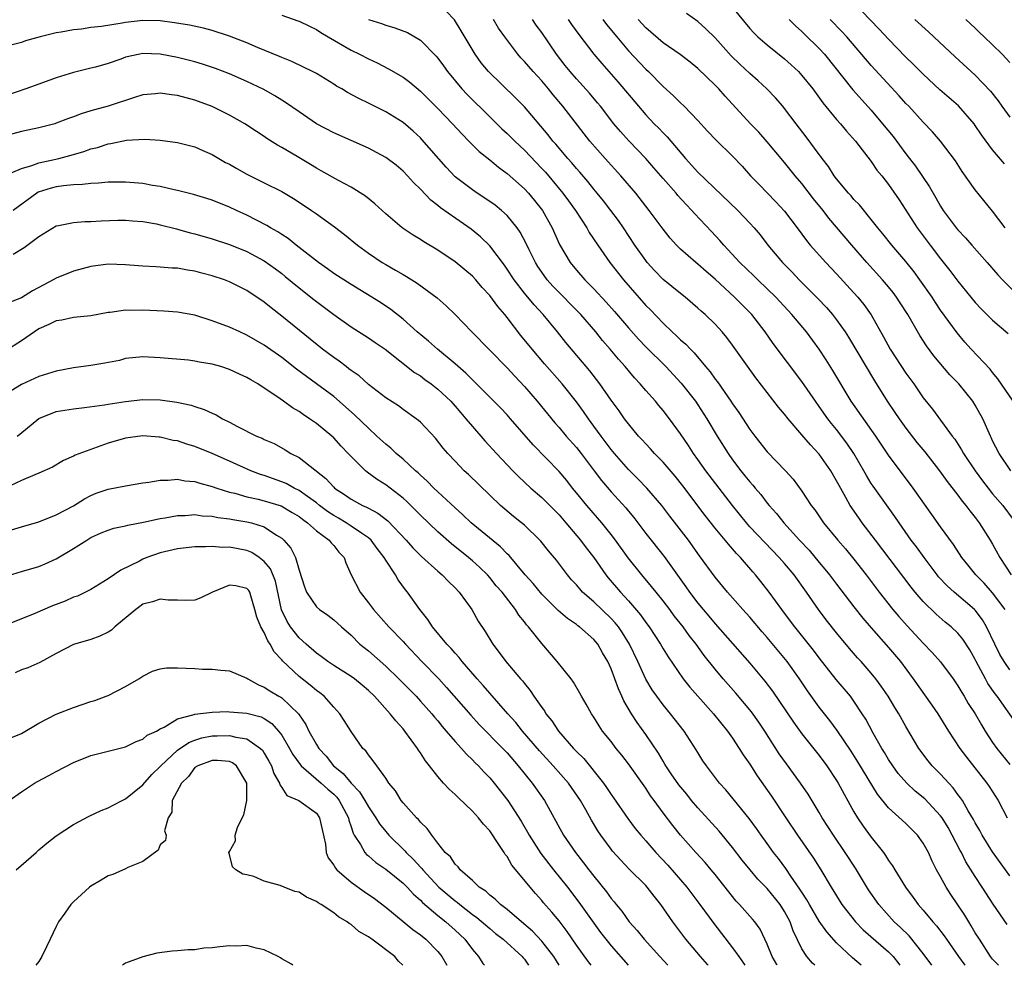
# Model space of a CAD drawing. Units: inches. Extents: x 2559000 to 2562000, y 1545000 to 1548000.
# Drawn here: x 2560465 to 2560578, y 1545000 to 1545109 of the extents above; entities that cross this region are included whole.
import ezdxf

# ---------------------------------------------------------------- set-up
doc = ezdxf.new("R2010")
doc.units = ezdxf.units.IN
doc.header["$MEASUREMENT"] = 0
doc.layers.add('LD25591545_2ft', color=9, linetype='Continuous')

msp = doc.modelspace()

# ---------------------------------------------------------------- linework, layer by layer
at = {"layer": 'LD25591545_2ft'}
for points, elevation in [([(2560579.8, 1545027.8), (2560577.53, 1545031), (2560577.29, 1545031.3), (2560576.46, 1545032.46), (2560576.16, 1545033), (2560575.11, 1545035), (2560575, 1545035.23), (2560574.37, 1545036.37), (2560573.58, 1545037.58), (2560573, 1545038.27), (2560572.22, 1545039), (2560571.54, 1545039.54), (2560570.47, 1545040.47), (2560569, 1545041.93), (2560568.08, 1545043), (2560567.6, 1545043.6), (2560563.47, 1545049), (2560561.96, 1545051), (2560561.56, 1545051.56), (2560560.58, 1545053), (2560560.07, 1545053.93), (2560559.28, 1545055.28), (2560559, 1545055.85), (2560558.34, 1545057), (2560557, 1545058.92), (2560555.98, 1545059.98), (2560555, 1545061.14), (2560553.4, 1545063), (2560553, 1545063.51), (2560552.32, 1545064.32), (2560551, 1545066), (2560549.7, 1545067.7), (2560547, 1545071.49), (2560546.36, 1545072.36), (2560545.82, 1545073), (2560545, 1545073.89), (2560543.83, 1545075), (2560543.38, 1545075.38), (2560543, 1545075.74), (2560541.53, 1545077), (2560541, 1545077.42), (2560539, 1545079.04), (2560538.03, 1545080.03), (2560537.17, 1545081), (2560537, 1545081.22), (2560535.74, 1545083), (2560534.41, 1545085), (2560533.84, 1545085.84), (2560532.97, 1545087), (2560532.11, 1545088.12), (2560531.4, 1545089), (2560531, 1545089.47), (2560530.32, 1545090.32), (2560529.4, 1545091.4), (2560529, 1545091.83), (2560528.47, 1545092.47), (2560527.99, 1545093), (2560526.63, 1545094.63), (2560526.29, 1545095), (2560525.73, 1545095.73), (2560523, 1545098.93), (2560521.98, 1545099.98), (2560518.87, 1545103), (2560518.02, 1545104.02), (2560517.33, 1545105), (2560515.72, 1545107.72), (2560514.95, 1545108.95), (2560513, 1545110.96)], 7874), ([(2560578.37, 1545092.37), (2560577, 1545093.98), (2560575.71, 1545095.71), (2560575, 1545096.8), (2560574.85, 1545097), (2560573.07, 1545099.07), (2560570.92, 1545100.92), (2560569, 1545102.69), (2560567.85, 1545103.85), (2560567, 1545104.68), (2560565, 1545106.73), (2560563.91, 1545107.91), (2560560.9, 1545111)], 7854), ([(2560547, 1545110.38), (2560549, 1545107.97), (2560549.46, 1545107.46), (2560549.93, 1545107), (2560551, 1545106.07), (2560553, 1545104.48), (2560553.78, 1545103.78), (2560554.61, 1545103), (2560555, 1545102.57), (2560556.25, 1545101), (2560557.41, 1545099.41), (2560559, 1545097.5), (2560559.45, 1545097), (2560560.14, 1545096.14), (2560561.17, 1545095), (2560563, 1545092.64), (2560563.66, 1545091.66), (2560564.21, 1545091), (2560565, 1545090), (2560566.21, 1545088.21), (2560568.28, 1545085), (2560569.79, 1545083), (2560571, 1545081.43), (2560572.08, 1545080.08), (2560573, 1545078.84), (2560575, 1545076.38), (2560575.66, 1545075.66), (2560577, 1545074.35), (2560578.8, 1545072.8)], 7860), ([(2560579, 1545010.33), (2560577, 1545013.07), (2560575.79, 1545015), (2560575.52, 1545015.52), (2560575, 1545016.41), (2560574.8, 1545016.8), (2560574.18, 1545017.82), (2560573.51, 1545019), (2560573.31, 1545019.31), (2560573, 1545019.7), (2560572.46, 1545020.46), (2560571.93, 1545021), (2560571, 1545022.03), (2560570.04, 1545023), (2560569.57, 1545023.57), (2560568.5, 1545025), (2560567, 1545027.54), (2560566.18, 1545029), (2560565.72, 1545029.72), (2560564.94, 1545031), (2560564.16, 1545032.16), (2560563.54, 1545033), (2560563, 1545033.68), (2560561.84, 1545035), (2560561.43, 1545035.43), (2560560.5, 1545036.5), (2560559, 1545038.31), (2560557.81, 1545039.81), (2560556.91, 1545041), (2560555.54, 1545043), (2560554.11, 1545045), (2560553, 1545046.31), (2560552.39, 1545047), (2560550.71, 1545048.71), (2560549, 1545050.55), (2560548.6, 1545051), (2560546.99, 1545052.99), (2560543.92, 1545057), (2560543, 1545058.31), (2560542.49, 1545059), (2560541.91, 1545059.91), (2560541, 1545061.26), (2560539.73, 1545063), (2560539, 1545063.93), (2560538.5, 1545064.5), (2560538.1, 1545065), (2560537, 1545066.24), (2560536.36, 1545067), (2560535.69, 1545067.69), (2560534.6, 1545069), (2560533.84, 1545069.84), (2560532.88, 1545071), (2560532.01, 1545072.01), (2560531.23, 1545073), (2560529.49, 1545075), (2560526.28, 1545078.28), (2560525.64, 1545079), (2560525, 1545079.89), (2560524.55, 1545080.55), (2560524.27, 1545081), (2560523.55, 1545082.45), (2560523.2, 1545083.2), (2560522.51, 1545084.51), (2560522.16, 1545085), (2560521, 1545086.42), (2560520.36, 1545087), (2560519.61, 1545087.61), (2560518.43, 1545088.43), (2560517.53, 1545089), (2560517, 1545089.36), (2560515, 1545090.89), (2560513.97, 1545091.97), (2560511.18, 1545095.18), (2560511, 1545095.36), (2560510.15, 1545096.15), (2560509, 1545097.14), (2560507, 1545098.38), (2560505, 1545099.36), (2560503.89, 1545099.89), (2560502.59, 1545100.59), (2560501.92, 1545101), (2560501.33, 1545101.33), (2560501, 1545101.54), (2560499, 1545102.77), (2560498.57, 1545103), (2560497.52, 1545103.52), (2560496.16, 1545104.16), (2560495, 1545104.62), (2560494.74, 1545104.74), (2560492.22, 1545105.78), (2560491, 1545106.31), (2560489, 1545107.08), (2560487, 1545107.74), (2560486, 1545108.01), (2560484.36, 1545108.36), (2560482.64, 1545108.64), (2560481, 1545108.85), (2560479, 1545108.91), (2560477, 1545108.68), (2560476.6, 1545108.6), (2560474.21, 1545108.21), (2560473, 1545108.07), (2560471.91, 1545107.91), (2560471, 1545107.82), (2560469.55, 1545107.55), (2560469, 1545107.47), (2560467.14, 1545107), (2560465.47, 1545106.53), (2560465, 1545106.35), (2560463.92, 1545106.08)], 7880), ([(2560495, 1545109.52), (2560496.87, 1545108.87), (2560497, 1545108.82), (2560498.22, 1545108.22), (2560499, 1545107.84), (2560499.5, 1545107.5), (2560500.36, 1545107), (2560503, 1545105.49), (2560503.99, 1545105), (2560505, 1545104.46), (2560506.01, 1545104.01), (2560507.34, 1545103.34), (2560509, 1545102.37), (2560509.79, 1545101.79), (2560511, 1545100.76), (2560513, 1545098.76), (2560514.71, 1545097), (2560515.8, 1545095.8), (2560516.6, 1545095), (2560517.79, 1545093.79), (2560519, 1545092.82), (2560519.99, 1545091.99), (2560521, 1545091.26), (2560523, 1545089.48), (2560523.45, 1545089), (2560524.15, 1545088.15), (2560525.07, 1545087), (2560526.2, 1545085), (2560527.06, 1545083.06), (2560528.27, 1545081), (2560529, 1545080.11), (2560529.95, 1545079), (2560531, 1545077.95), (2560532.43, 1545076.43), (2560533.37, 1545075.37), (2560535, 1545073.46), (2560536.16, 1545072.16), (2560537, 1545071.29), (2560539.3, 1545069), (2560541.08, 1545067.08), (2560542.71, 1545065), (2560543, 1545064.59), (2560544.05, 1545063), (2560545.23, 1545061), (2560546.48, 1545059), (2560547, 1545058.27), (2560547.97, 1545057), (2560548.43, 1545056.43), (2560549, 1545055.71), (2560549.34, 1545055.34), (2560549.61, 1545055), (2560550.26, 1545054.26), (2560551, 1545053.27), (2560551.22, 1545053), (2560552.07, 1545052.07), (2560552.91, 1545051), (2560554.71, 1545049), (2560555.83, 1545047.83), (2560557, 1545046.43), (2560557.66, 1545045.66), (2560558.19, 1545045), (2560559, 1545043.92), (2560561, 1545041.31), (2560562.02, 1545040.02), (2560563, 1545038.89), (2560565, 1545036.63), (2560566.36, 1545035), (2560567.84, 1545033), (2560569.99, 1545029.99), (2560570.68, 1545029), (2560571.91, 1545027), (2560573.2, 1545025), (2560573.97, 1545023.97), (2560576.34, 1545021), (2560576.61, 1545020.61), (2560577.64, 1545019), (2560578.69, 1545017)], 7878), ([(2560505, 1545109.01), (2560506.53, 1545108.53), (2560507, 1545108.35), (2560508.06, 1545108.06), (2560509.51, 1545107.51), (2560511, 1545106.63), (2560512.8, 1545104.8), (2560513, 1545104.56), (2560513.66, 1545103.66), (2560514.12, 1545103), (2560515.79, 1545101), (2560516.38, 1545100.38), (2560519, 1545097.78), (2560520.41, 1545096.41), (2560521, 1545095.88), (2560521.89, 1545095), (2560523, 1545093.96), (2560525, 1545091.85), (2560525.41, 1545091.41), (2560527.44, 1545089), (2560528.09, 1545088.09), (2560528.88, 1545087), (2560530.18, 1545085), (2560530.47, 1545084.47), (2560531.46, 1545083), (2560532.86, 1545081), (2560534.42, 1545079), (2560537, 1545076.06), (2560537.54, 1545075.54), (2560539, 1545074.01), (2560540.05, 1545073), (2560540.55, 1545072.55), (2560541, 1545072.1), (2560541.6, 1545071.6), (2560542.14, 1545071), (2560542.58, 1545070.58), (2560543.89, 1545069), (2560544.41, 1545068.41), (2560545, 1545067.56), (2560545.25, 1545067.25), (2560546.82, 1545065), (2560547, 1545064.72), (2560547.72, 1545063.72), (2560549, 1545061.77), (2560549.57, 1545061), (2560551, 1545059.17), (2560553.1, 1545057), (2560554.01, 1545056.01), (2560555, 1545054.64), (2560556.07, 1545053), (2560556.48, 1545052.48), (2560557.5, 1545051), (2560559.14, 1545049), (2560560.01, 1545048.01), (2560561, 1545046.8), (2560562.4, 1545045), (2560563.92, 1545043), (2560565.5, 1545041), (2560566.19, 1545040.19), (2560567.13, 1545039.12), (2560569, 1545037.11), (2560570.04, 1545036.04), (2560571, 1545034.96), (2560572.45, 1545033), (2560573, 1545032.2), (2560573.43, 1545031.43), (2560573.72, 1545031), (2560574.19, 1545030.19), (2560574.98, 1545029), (2560575.71, 1545027.71), (2560576.14, 1545027), (2560577, 1545025.67), (2560577.47, 1545025), (2560579, 1545023.16)], 7876), ([(2560579, 1545034.05), (2560578.32, 1545035), (2560577.82, 1545035.82), (2560577.24, 1545037), (2560576.3, 1545039), (2560575.82, 1545039.82), (2560575, 1545040.92), (2560574.92, 1545041), (2560572.56, 1545043), (2560571.74, 1545043.74), (2560570.77, 1545044.77), (2560570.59, 1545045), (2560569.09, 1545047), (2560568.22, 1545048.22), (2560567.62, 1545049), (2560566.2, 1545051), (2560565.72, 1545051.72), (2560563.21, 1545055.21), (2560563, 1545055.53), (2560562.44, 1545056.44), (2560562.14, 1545057), (2560560.98, 1545059), (2560560.19, 1545060.19), (2560559, 1545061.76), (2560558.43, 1545062.43), (2560557.99, 1545063), (2560557, 1545064.42), (2560556.57, 1545065), (2560555, 1545067.28), (2560551.68, 1545071.68), (2560550.75, 1545073), (2560549.21, 1545075), (2560547.23, 1545077), (2560545, 1545079.07), (2560543.96, 1545079.96), (2560543, 1545080.81), (2560542.75, 1545081), (2560541, 1545082.52), (2560540.53, 1545083), (2560539.81, 1545083.81), (2560539, 1545084.85), (2560537.4, 1545087), (2560535.84, 1545089), (2560534.13, 1545091), (2560532.31, 1545093), (2560530.55, 1545095), (2560527.42, 1545099), (2560526.31, 1545100.31), (2560525.77, 1545101), (2560525, 1545101.92), (2560524.01, 1545103), (2560523, 1545104.18), (2560522.59, 1545104.59), (2560522.23, 1545105), (2560520.73, 1545107), (2560520.02, 1545108.02), (2560519.42, 1545109)], 7872), ([(2560578.43, 1545041), (2560577, 1545042.93), (2560576.03, 1545044.03), (2560575.05, 1545045), (2560574.14, 1545046.14), (2560573.43, 1545047), (2560572.49, 1545048.49), (2560571, 1545050.53), (2560569.97, 1545051.97), (2560567.85, 1545055), (2560565, 1545058.78), (2560563.51, 1545061), (2560560.68, 1545065), (2560558.57, 1545068.57), (2560557.79, 1545069.79), (2560557, 1545071.01), (2560555.52, 1545073), (2560553.85, 1545075), (2560551.99, 1545077), (2560551, 1545077.97), (2560549.91, 1545079), (2560549.46, 1545079.46), (2560547.84, 1545081), (2560545.98, 1545083), (2560545.53, 1545083.53), (2560544.56, 1545084.56), (2560542.63, 1545086.63), (2560542.31, 1545087), (2560541.67, 1545087.67), (2560540.71, 1545088.71), (2560540.48, 1545089), (2560539, 1545090.67), (2560537.93, 1545091.93), (2560536.99, 1545092.99), (2560535.03, 1545095.03), (2560534.08, 1545096.08), (2560533.32, 1545097), (2560531.77, 1545099), (2560531.42, 1545099.42), (2560530.5, 1545100.5), (2560529, 1545102.17), (2560528.28, 1545103), (2560527.71, 1545103.71), (2560526.7, 1545105), (2560525, 1545107.51), (2560524.37, 1545108.37), (2560523.93, 1545109)], 7870), ([(2560528.06, 1545109), (2560528.43, 1545108.43), (2560529.26, 1545107.26), (2560531, 1545105), (2560531.92, 1545103.92), (2560533.8, 1545101.8), (2560536.14, 1545099), (2560537, 1545098.01), (2560537.97, 1545097), (2560538.49, 1545096.49), (2560539, 1545095.94), (2560539.48, 1545095.48), (2560541.56, 1545093), (2560543, 1545091.43), (2560547.62, 1545087), (2560549, 1545085.53), (2560549.48, 1545085), (2560550.17, 1545084.17), (2560551.07, 1545083), (2560552.76, 1545081), (2560553.87, 1545079.87), (2560554.69, 1545079), (2560556.85, 1545076.85), (2560557.82, 1545075.82), (2560558.54, 1545075), (2560559, 1545074.41), (2560560, 1545073), (2560560.39, 1545072.39), (2560563.36, 1545067.36), (2560564.82, 1545065), (2560565.72, 1545063.72), (2560566.2, 1545063), (2560567, 1545061.9), (2560568.26, 1545060.26), (2560569.17, 1545059.17), (2560570.88, 1545057), (2560571.76, 1545055.76), (2560573, 1545054.18), (2560573.49, 1545053.49), (2560573.91, 1545053), (2560574.37, 1545052.37), (2560575, 1545051.6), (2560575.45, 1545051), (2560576.73, 1545049), (2560577, 1545048.55), (2560577.83, 1545047), (2560579.12, 1545045)], 7868), ([(2560532.04, 1545109), (2560532.45, 1545108.45), (2560533.64, 1545107), (2560535, 1545105.41), (2560537, 1545103.28), (2560537.31, 1545103), (2560539, 1545101.27), (2560540.2, 1545100.2), (2560541, 1545099.39), (2560541.42, 1545099), (2560543, 1545097.36), (2560544.12, 1545096.12), (2560545.1, 1545095.1), (2560547, 1545093.27), (2560548.1, 1545092.1), (2560549.08, 1545091), (2560550.02, 1545090.02), (2560552, 1545088), (2560553, 1545086.91), (2560554.46, 1545085), (2560555.53, 1545083.53), (2560555.97, 1545083), (2560557.75, 1545081), (2560559, 1545079.71), (2560561, 1545077.51), (2560561.45, 1545077), (2560562.15, 1545076.15), (2560563, 1545074.96), (2560564.42, 1545072.42), (2560565.18, 1545071), (2560567, 1545068.25), (2560567.91, 1545067), (2560569, 1545065.41), (2560570.08, 1545064.08), (2560572.32, 1545061), (2560572.63, 1545060.63), (2560573.42, 1545059.42), (2560573.63, 1545059), (2560574.99, 1545056.99), (2560575.83, 1545055.83), (2560576.48, 1545055), (2560577, 1545054.35), (2560578.16, 1545053), (2560579.37, 1545051.37)], 7866), ([(2560579.1, 1545057), (2560577.76, 1545059), (2560577, 1545060.46), (2560576.83, 1545060.83), (2560576.74, 1545061), (2560575.86, 1545063), (2560575, 1545064.56), (2560574.73, 1545065), (2560573.1, 1545067), (2560572.06, 1545068.06), (2560570.23, 1545070.23), (2560569.38, 1545071.38), (2560568.59, 1545072.59), (2560567.21, 1545075), (2560566.35, 1545076.35), (2560565.92, 1545077), (2560565.53, 1545077.53), (2560565, 1545078.18), (2560564.3, 1545079), (2560562.5, 1545081), (2560560.75, 1545083), (2560558.12, 1545086.12), (2560557.44, 1545087), (2560556.35, 1545088.35), (2560555, 1545090.09), (2560554.23, 1545091), (2560553, 1545092.51), (2560551, 1545094.9), (2560550.02, 1545096.02), (2560549.08, 1545097), (2560546.16, 1545100.16), (2560545.43, 1545101), (2560545, 1545101.45), (2560543, 1545103.37), (2560542.1, 1545104.1), (2560540.97, 1545104.97), (2560539, 1545106.33), (2560537, 1545108.03), (2560536.13, 1545109)], 7864), ([(2560579.36, 1545065), (2560577.61, 1545067.61), (2560577, 1545068.32), (2560576.7, 1545068.7), (2560574.54, 1545071), (2560573.81, 1545071.81), (2560572.89, 1545072.89), (2560571, 1545075.49), (2560570.39, 1545076.39), (2560570.01, 1545077), (2560568.61, 1545079), (2560567.93, 1545079.93), (2560567, 1545081.1), (2560565.38, 1545083), (2560564.32, 1545084.32), (2560563.74, 1545085), (2560563, 1545085.94), (2560561.63, 1545087.63), (2560561, 1545088.26), (2560560.67, 1545088.67), (2560560.36, 1545089), (2560559, 1545090.65), (2560558.73, 1545091), (2560558.06, 1545092.06), (2560557.33, 1545093), (2560557.2, 1545093.2), (2560557, 1545093.44), (2560555.49, 1545095.49), (2560554.32, 1545097), (2560553, 1545098.74), (2560552.79, 1545099), (2560551.96, 1545099.96), (2560550.97, 1545101), (2560549.95, 1545101.95), (2560549, 1545102.77), (2560547.84, 1545103.84), (2560546.83, 1545104.83), (2560545, 1545106.88), (2560543.93, 1545107.93), (2560543, 1545108.77), (2560541.68, 1545109.68)], 7862), ([(2560553.55, 1545109), (2560554.26, 1545108.26), (2560555, 1545107.63), (2560555.31, 1545107.31), (2560557, 1545105.65), (2560557.6, 1545105), (2560560.89, 1545100.89), (2560563, 1545098.54), (2560564.31, 1545097), (2560565.51, 1545095.51), (2560567, 1545093.53), (2560568.1, 1545092.1), (2560569.72, 1545089.72), (2560570.45, 1545088.45), (2560571, 1545087.48), (2560571.31, 1545087), (2560572.79, 1545085), (2560573, 1545084.75), (2560573.85, 1545083.85), (2560574.58, 1545083), (2560576.35, 1545081), (2560577.58, 1545079.58), (2560578.14, 1545079), (2560580.13, 1545077)], 7858), ([(2560578.43, 1545085), (2560577, 1545086.92), (2560575, 1545089.37), (2560573.5, 1545091.5), (2560572.72, 1545092.72), (2560571, 1545095), (2560570.07, 1545096.07), (2560569, 1545097.16), (2560567.32, 1545099), (2560567, 1545099.33), (2560566.22, 1545100.22), (2560563, 1545103.72), (2560560.2, 1545107), (2560559.62, 1545107.62), (2560558.25, 1545109)], 7856), ([(2560568.04, 1545109), (2560569.6, 1545107.6), (2560572.69, 1545104.7), (2560575, 1545102.59), (2560576.75, 1545100.75), (2560577.62, 1545099.62), (2560578.05, 1545099), (2560579, 1545097.74)], 7852), ([(2560579, 1545104.04), (2560578.08, 1545105), (2560577, 1545106.08), (2560576.04, 1545107), (2560575.5, 1545107.5), (2560575, 1545108), (2560573.92, 1545109)], 7850), ([(2560578.69, 1545004.69), (2560577.06, 1545007.06), (2560575.81, 1545009), (2560575, 1545010.22), (2560573.92, 1545011.92), (2560573.39, 1545013), (2560573.24, 1545013.24), (2560572.35, 1545015), (2560571.87, 1545015.87), (2560571.16, 1545017), (2560571, 1545017.22), (2560569.17, 1545019.17), (2560568.08, 1545020.08), (2560567.1, 1545021), (2560566.12, 1545022.12), (2560565.47, 1545023), (2560565, 1545023.72), (2560564.53, 1545024.53), (2560564.22, 1545025), (2560563.23, 1545026.77), (2560562.37, 1545028.37), (2560561.97, 1545029), (2560561, 1545030.44), (2560560.59, 1545031), (2560558.95, 1545032.95), (2560557, 1545035.43), (2560556.32, 1545036.32), (2560554.17, 1545039), (2560553.68, 1545039.68), (2560552.68, 1545041), (2560551.24, 1545043), (2560550.25, 1545044.25), (2560549.63, 1545045), (2560549.33, 1545045.33), (2560547.9, 1545047), (2560547.45, 1545047.45), (2560547, 1545047.99), (2560546.52, 1545048.52), (2560546.16, 1545049), (2560545, 1545050.39), (2560543.84, 1545051.84), (2560541.27, 1545055.27), (2560540.38, 1545056.38), (2560539, 1545057.97), (2560538, 1545059), (2560537.54, 1545059.54), (2560537, 1545060.1), (2560536.58, 1545060.58), (2560536.17, 1545061), (2560535, 1545062.39), (2560534.54, 1545063), (2560533.91, 1545063.91), (2560533, 1545065.13), (2560531.71, 1545067), (2560530.53, 1545068.53), (2560527.79, 1545071.79), (2560526.83, 1545073), (2560525.17, 1545075), (2560524.12, 1545076.12), (2560523, 1545077.48), (2560521.82, 1545079), (2560521, 1545080.25), (2560520.69, 1545080.69), (2560519, 1545082.91), (2560517.94, 1545083.94), (2560516.84, 1545084.84), (2560513.31, 1545087.31), (2560513, 1545087.58), (2560512.19, 1545088.19), (2560511, 1545089.45), (2560510.21, 1545090.21), (2560509.51, 1545091), (2560509, 1545091.53), (2560508.2, 1545092.2), (2560507, 1545093.12), (2560505, 1545094.18), (2560501, 1545095.95), (2560499, 1545097), (2560497, 1545098.35), (2560495.46, 1545099.46), (2560495, 1545099.72), (2560494.22, 1545100.22), (2560492.93, 1545100.93), (2560491, 1545101.86), (2560489, 1545102.74), (2560487.37, 1545103.37), (2560485.86, 1545103.86), (2560485, 1545104.11), (2560483, 1545104.62), (2560481, 1545105.01), (2560479, 1545105.07), (2560478.63, 1545105), (2560477, 1545104.65), (2560476.44, 1545104.44), (2560475, 1545103.95), (2560473.52, 1545103.52), (2560473, 1545103.38), (2560471, 1545102.91), (2560469, 1545102.29), (2560467, 1545101.54), (2560465.5, 1545101), (2560461, 1545099.47)], 7882), ([(2560577.69, 1545000), (2560577, 1545000.71), (2560576.77, 1545001), (2560575.47, 1545003), (2560575, 1545003.76), (2560574.54, 1545004.54), (2560574.24, 1545005), (2560573.78, 1545005.78), (2560572.17, 1545008.17), (2560571.63, 1545009), (2560571, 1545010.19), (2560570.54, 1545011), (2560570.02, 1545012.02), (2560569.59, 1545013), (2560569, 1545014.07), (2560568.34, 1545015), (2560567, 1545016.34), (2560565, 1545018.16), (2560563.72, 1545019.72), (2560561.45, 1545023.45), (2560560.67, 1545024.67), (2560559.06, 1545027.06), (2560558.21, 1545028.21), (2560557, 1545029.74), (2560555.63, 1545031.63), (2560554.72, 1545033), (2560553.29, 1545035), (2560551, 1545037.79), (2560550.43, 1545038.43), (2560549, 1545040.11), (2560548.19, 1545041), (2560546.43, 1545043), (2560545, 1545044.72), (2560543.2, 1545047.2), (2560541.92, 1545049), (2560539.77, 1545051.77), (2560538.86, 1545053), (2560537.13, 1545055), (2560536.08, 1545056.08), (2560535, 1545057.15), (2560533.38, 1545059), (2560533, 1545059.45), (2560531.83, 1545061), (2560531, 1545062.15), (2560530.37, 1545063), (2560529.82, 1545063.82), (2560529, 1545064.95), (2560527.37, 1545067), (2560525.32, 1545069.32), (2560523.89, 1545071), (2560522.6, 1545072.6), (2560521, 1545074.67), (2560520.73, 1545075), (2560519.92, 1545075.92), (2560519, 1545077.2), (2560518.13, 1545078.13), (2560517.38, 1545079), (2560517, 1545079.41), (2560515, 1545081.08), (2560513, 1545082.42), (2560511.38, 1545083.38), (2560511, 1545083.65), (2560510.15, 1545084.15), (2560508.91, 1545085), (2560507, 1545086.62), (2560505.76, 1545087.76), (2560504.66, 1545088.66), (2560503, 1545089.67), (2560501.56, 1545090.44), (2560499.57, 1545091.57), (2560499, 1545091.88), (2560498.31, 1545092.31), (2560496.78, 1545093.22), (2560495, 1545094.26), (2560494.52, 1545094.52), (2560493.29, 1545095.29), (2560493, 1545095.51), (2560492.09, 1545096.09), (2560490.75, 1545097), (2560489, 1545097.99), (2560487, 1545098.99), (2560485, 1545099.72), (2560483.97, 1545099.97), (2560483, 1545100.25), (2560482.31, 1545100.31), (2560481, 1545100.5), (2560480.43, 1545100.43), (2560479, 1545100.31), (2560478.03, 1545100.03), (2560475, 1545099.02), (2560473.4, 1545098.6), (2560473, 1545098.47), (2560471.86, 1545098.14), (2560471, 1545097.79), (2560470.41, 1545097.59), (2560469, 1545097.04), (2560468.85, 1545097), (2560467, 1545096.53), (2560465, 1545096.09), (2560463, 1545095.57)], 7884), ([(2560463, 1545091), (2560465, 1545091.85), (2560466.18, 1545092.18), (2560467, 1545092.49), (2560469.29, 1545093), (2560471, 1545093.46), (2560472.2, 1545093.8), (2560473, 1545094.09), (2560473.74, 1545094.26), (2560475, 1545094.68), (2560475.29, 1545094.71), (2560477.09, 1545095.09), (2560479.2, 1545095.2), (2560481, 1545095.1), (2560483, 1545094.85), (2560485, 1545094.32), (2560485.89, 1545093.89), (2560487, 1545093.43), (2560488.54, 1545092.54), (2560489, 1545092.32), (2560489.84, 1545091.84), (2560491, 1545091.2), (2560493, 1545090.2), (2560495, 1545089.18), (2560496.36, 1545088.36), (2560497, 1545087.95), (2560498.45, 1545087), (2560499, 1545086.61), (2560501.11, 1545085.11), (2560502.24, 1545084.24), (2560503.73, 1545083), (2560505, 1545082.08), (2560506.6, 1545081), (2560507, 1545080.76), (2560508.13, 1545080.13), (2560509, 1545079.6), (2560509.39, 1545079.39), (2560510.63, 1545078.63), (2560512.93, 1545076.93), (2560513.99, 1545075.99), (2560515, 1545075.02), (2560516.92, 1545073), (2560521, 1545068.86), (2560521.89, 1545067.89), (2560523, 1545066.71), (2560524.48, 1545065), (2560526.52, 1545062.52), (2560527, 1545062), (2560527.83, 1545061), (2560529, 1545059.69), (2560529.54, 1545059), (2560531.05, 1545057), (2560531.88, 1545055.88), (2560533, 1545054.57), (2560534.71, 1545052.71), (2560535, 1545052.34), (2560535.62, 1545051.62), (2560537, 1545049.76), (2560539.11, 1545047.11), (2560541.61, 1545043.61), (2560542.02, 1545043), (2560543, 1545041.72), (2560543.6, 1545041), (2560544.25, 1545040.25), (2560545, 1545039.34), (2560549, 1545034.81), (2560550.74, 1545032.74), (2560551.6, 1545031.6), (2560554.02, 1545028.02), (2560555, 1545026.69), (2560557, 1545024.17), (2560557.86, 1545023), (2560559, 1545021.31), (2560559.19, 1545021), (2560561, 1545017.69), (2560561.41, 1545017), (2560562.05, 1545016.05), (2560563, 1545014.76), (2560564.41, 1545013), (2560564.66, 1545012.66), (2560565, 1545012.08), (2560565.45, 1545011.45), (2560565.71, 1545011), (2560566.94, 1545009), (2560567.83, 1545007.83), (2560568.42, 1545007), (2560569, 1545006.35), (2560570.11, 1545005), (2560570.54, 1545004.54), (2560571.4, 1545003.4), (2560571.66, 1545003), (2560573.08, 1545001), (2560573.79, 1545000)], 7886), ([(2560569.99, 1545000), (2560569, 1545001.36), (2560567.38, 1545003.38), (2560566.37, 1545004.37), (2560565.66, 1545005), (2560563.86, 1545007), (2560562.7, 1545008.7), (2560561.18, 1545011.18), (2560560, 1545013), (2560558.63, 1545015), (2560557.35, 1545017), (2560557, 1545017.61), (2560555.71, 1545019.71), (2560554.85, 1545021), (2560553.22, 1545023.22), (2560552.39, 1545024.39), (2560550.72, 1545027), (2560550.03, 1545028.03), (2560549.2, 1545029.2), (2560547.38, 1545031.38), (2560545.93, 1545033), (2560545, 1545034.12), (2560543.72, 1545035.72), (2560542.81, 1545037), (2560542.01, 1545038.01), (2560541.31, 1545039), (2560540.28, 1545040.28), (2560539.76, 1545041), (2560539, 1545041.99), (2560538.18, 1545043), (2560537.66, 1545043.66), (2560536.53, 1545045), (2560534.96, 1545046.96), (2560533.5, 1545049), (2560533, 1545049.66), (2560531.93, 1545051), (2560530.18, 1545053), (2560529, 1545054.47), (2560528.56, 1545055), (2560527.87, 1545055.87), (2560527, 1545056.93), (2560524, 1545060), (2560521.4, 1545063), (2560521, 1545063.44), (2560520.24, 1545064.24), (2560517.25, 1545067.25), (2560517, 1545067.47), (2560516.24, 1545068.24), (2560515, 1545069.32), (2560512.96, 1545071), (2560511.93, 1545071.93), (2560510.62, 1545073), (2560509, 1545074.45), (2560507.59, 1545075.59), (2560506.39, 1545076.39), (2560503, 1545078.45), (2560501, 1545079.75), (2560500.28, 1545080.28), (2560499.24, 1545081), (2560496.68, 1545083), (2560495.75, 1545083.75), (2560495, 1545084.23), (2560494.54, 1545084.54), (2560493.7, 1545085), (2560493.27, 1545085.27), (2560491, 1545086.46), (2560489.8, 1545087), (2560489, 1545087.39), (2560487, 1545088.17), (2560486.37, 1545088.37), (2560484.83, 1545088.83), (2560483, 1545089.31), (2560482.62, 1545089.38), (2560481, 1545089.77), (2560480.11, 1545089.89), (2560479, 1545090.09), (2560477, 1545090.26), (2560475.75, 1545090.25), (2560475, 1545090.26), (2560473.86, 1545090.14), (2560473, 1545090.12), (2560472.02, 1545089.98), (2560471, 1545089.95), (2560469.84, 1545089.84), (2560469, 1545089.71), (2560468.43, 1545089.57), (2560466.9, 1545089.1), (2560466.75, 1545089), (2560464.03, 1545087)], 7888), ([(2560464.04, 1545081.96), (2560465.29, 1545082.71), (2560467, 1545084.01), (2560469, 1545085.21), (2560469.25, 1545085.25), (2560471, 1545085.6), (2560472.28, 1545085.72), (2560473, 1545085.73), (2560474.18, 1545085.82), (2560476.12, 1545085.88), (2560477, 1545085.88), (2560477.8, 1545085.8), (2560479, 1545085.71), (2560480.56, 1545085.44), (2560481, 1545085.34), (2560482.87, 1545084.87), (2560483, 1545084.85), (2560484.43, 1545084.43), (2560485, 1545084.29), (2560487, 1545083.71), (2560489, 1545083.06), (2560491, 1545082.26), (2560493, 1545081.19), (2560494.27, 1545080.27), (2560495, 1545079.72), (2560495.4, 1545079.4), (2560497, 1545078.08), (2560498.72, 1545076.72), (2560501, 1545075.01), (2560503, 1545073.6), (2560505, 1545072.33), (2560505.78, 1545071.78), (2560506.92, 1545071), (2560510.33, 1545068.33), (2560511, 1545067.92), (2560511.52, 1545067.52), (2560512.25, 1545067), (2560513, 1545066.41), (2560514.5, 1545065), (2560515, 1545064.44), (2560515.66, 1545063.66), (2560516.25, 1545063), (2560517, 1545062.09), (2560518.44, 1545060.44), (2560519.76, 1545059), (2560521.66, 1545057), (2560522.32, 1545056.32), (2560523.73, 1545055), (2560525, 1545053.9), (2560525.46, 1545053.46), (2560527, 1545051.9), (2560527.79, 1545051), (2560529.48, 1545049), (2560530.12, 1545048.12), (2560530.99, 1545047), (2560532.39, 1545045), (2560532.66, 1545044.66), (2560534.08, 1545043), (2560535, 1545042), (2560536.39, 1545040.39), (2560537, 1545039.5), (2560537.39, 1545039), (2560538.7, 1545037), (2560539, 1545036.48), (2560539.56, 1545035.56), (2560541.32, 1545033), (2560542.07, 1545032.07), (2560543, 1545031), (2560544.82, 1545029), (2560546.41, 1545027), (2560547, 1545026.16), (2560547.77, 1545025), (2560548.24, 1545024.24), (2560549, 1545023.18), (2560549.85, 1545021.85), (2560551.5, 1545019.5), (2560553.14, 1545017), (2560554.48, 1545015), (2560556.34, 1545012.34), (2560557.19, 1545011), (2560558.39, 1545009), (2560559.62, 1545007), (2560561.18, 1545005), (2560562.08, 1545004.08), (2560565, 1545001.55), (2560565.53, 1545001), (2560566.18, 1545000.18), (2560566.31, 1545000)], 7890), ([(2560561.83, 1545000), (2560560.85, 1545000.85), (2560559, 1545002.58), (2560557.86, 1545003.86), (2560557, 1545005.1), (2560555.87, 1545007), (2560555.56, 1545007.56), (2560555, 1545008.41), (2560554.78, 1545008.78), (2560553.72, 1545010.28), (2560553.14, 1545011.14), (2560552.29, 1545012.29), (2560551.74, 1545013), (2560551, 1545014.05), (2560550.3, 1545015), (2560549.76, 1545015.76), (2560548.92, 1545016.92), (2560546.22, 1545020.22), (2560545.51, 1545021), (2560543.98, 1545023), (2560543.58, 1545023.58), (2560543, 1545024.51), (2560542.82, 1545024.82), (2560541.44, 1545027), (2560539.86, 1545029), (2560539, 1545030.01), (2560538.26, 1545031), (2560537.74, 1545031.74), (2560536.99, 1545032.99), (2560536.06, 1545035), (2560535.1, 1545037), (2560534.31, 1545038.31), (2560533.83, 1545039), (2560533.48, 1545039.48), (2560533, 1545039.97), (2560531, 1545041.88), (2560529.71, 1545043), (2560529.37, 1545043.37), (2560529, 1545043.84), (2560528.44, 1545044.44), (2560527.96, 1545045), (2560526.69, 1545046.69), (2560525.77, 1545047.77), (2560524.89, 1545048.89), (2560524.79, 1545049), (2560523, 1545050.71), (2560522.67, 1545051), (2560521.74, 1545051.74), (2560520.24, 1545053), (2560519, 1545054.17), (2560516.55, 1545056.56), (2560516.06, 1545057), (2560515, 1545058.09), (2560514.15, 1545059), (2560513.62, 1545059.62), (2560512.74, 1545060.74), (2560511, 1545062.59), (2560510.79, 1545062.79), (2560510.51, 1545063), (2560509, 1545064.07), (2560508.47, 1545064.47), (2560507, 1545065.39), (2560505, 1545066.92), (2560503.92, 1545067.92), (2560503, 1545068.56), (2560502.76, 1545068.76), (2560502.43, 1545069), (2560501.63, 1545069.63), (2560501, 1545070.05), (2560499.72, 1545071), (2560495, 1545074.83), (2560493.77, 1545075.77), (2560493, 1545076.44), (2560491, 1545077.79), (2560489, 1545078.77), (2560488.39, 1545079), (2560487, 1545079.46), (2560485.78, 1545079.78), (2560485, 1545080), (2560484.12, 1545080.12), (2560483, 1545080.35), (2560482.36, 1545080.36), (2560481, 1545080.48), (2560480.49, 1545080.49), (2560479, 1545080.57), (2560477, 1545080.75), (2560475, 1545080.8), (2560473, 1545080.53), (2560471, 1545079.99), (2560469, 1545079.2), (2560468.65, 1545079), (2560467.56, 1545078.44), (2560466.26, 1545077.74), (2560465, 1545076.92), (2560463, 1545076.15)], 7892), ([(2560556.5, 1545000), (2560556.24, 1545000.24), (2560555.58, 1545001), (2560555, 1545001.89), (2560553.98, 1545003.98), (2560553.63, 1545005), (2560553, 1545006.21), (2560552.51, 1545007), (2560551, 1545008.85), (2560549.93, 1545009.93), (2560549.03, 1545011), (2560548.12, 1545012.12), (2560547, 1545013.56), (2560545.44, 1545015.44), (2560543, 1545018.15), (2560542.28, 1545019), (2560541.71, 1545019.71), (2560540.8, 1545020.8), (2560539.93, 1545022.07), (2560539.31, 1545023), (2560539.2, 1545023.2), (2560539, 1545023.51), (2560538.46, 1545024.46), (2560537, 1545026.6), (2560535.99, 1545027.99), (2560535.34, 1545029), (2560534.48, 1545030.48), (2560534.25, 1545031), (2560533.85, 1545031.85), (2560533, 1545034.17), (2560532.62, 1545035), (2560532.01, 1545036.01), (2560531.46, 1545037), (2560531, 1545037.55), (2560529.35, 1545039), (2560529.14, 1545039.14), (2560529, 1545039.26), (2560527.96, 1545039.96), (2560526.89, 1545040.89), (2560525, 1545042.77), (2560524, 1545044), (2560523.09, 1545045), (2560521.22, 1545047.22), (2560521, 1545047.41), (2560520.23, 1545048.23), (2560516.84, 1545051), (2560515.9, 1545051.9), (2560515, 1545052.71), (2560513, 1545054.57), (2560512.55, 1545055), (2560511.79, 1545055.79), (2560511, 1545056.5), (2560510.75, 1545056.75), (2560510.45, 1545057), (2560509, 1545058.34), (2560508.21, 1545059), (2560507.59, 1545059.59), (2560507, 1545060.05), (2560505.98, 1545061), (2560505, 1545061.89), (2560503.42, 1545063.42), (2560502.36, 1545064.36), (2560501, 1545065.54), (2560499.03, 1545067.03), (2560497.85, 1545067.85), (2560496.71, 1545068.71), (2560495, 1545070.04), (2560493, 1545071.46), (2560491, 1545072.63), (2560490.16, 1545073), (2560489, 1545073.54), (2560487, 1545074.29), (2560485, 1545074.93), (2560483, 1545075.29), (2560481.41, 1545075.41), (2560479, 1545075.5), (2560477.48, 1545075.48), (2560477, 1545075.5), (2560475.23, 1545075.23), (2560475, 1545075.22), (2560473, 1545074.84), (2560471, 1545074.66), (2560469.63, 1545074.37), (2560469, 1545074.29), (2560468.16, 1545073.84), (2560467, 1545073.35), (2560465, 1545071.97), (2560463.17, 1545070.83)], 7894), ([(2560552.15, 1545000), (2560552.09, 1545000.09), (2560551.57, 1545001), (2560551, 1545002.42), (2560550.17, 1545004.17), (2560549.56, 1545005), (2560549.31, 1545005.31), (2560547.82, 1545007), (2560547.41, 1545007.41), (2560547, 1545007.91), (2560545, 1545010.46), (2560544.55, 1545011), (2560543.84, 1545011.84), (2560542.77, 1545013), (2560541, 1545014.99), (2560540.11, 1545016.11), (2560539, 1545017.58), (2560537.96, 1545019), (2560537.54, 1545019.54), (2560537, 1545020.4), (2560535, 1545023.21), (2560534.22, 1545024.22), (2560533.59, 1545025), (2560533, 1545025.78), (2560532.02, 1545027), (2560531.6, 1545027.6), (2560531, 1545028.59), (2560530.72, 1545029), (2560530.11, 1545030.1), (2560529.58, 1545031), (2560529.38, 1545031.38), (2560528.64, 1545032.64), (2560528.37, 1545033), (2560526.76, 1545035), (2560525, 1545037.07), (2560523.48, 1545039), (2560523.24, 1545039.24), (2560523, 1545039.59), (2560522.37, 1545040.37), (2560521.98, 1545041), (2560520.42, 1545043), (2560519.75, 1545043.75), (2560519, 1545044.69), (2560518.73, 1545045), (2560517.85, 1545045.85), (2560517, 1545046.63), (2560516.56, 1545047), (2560514.57, 1545048.57), (2560513, 1545049.95), (2560511, 1545051.87), (2560510.45, 1545052.45), (2560509.44, 1545053.44), (2560509, 1545053.83), (2560507, 1545055.39), (2560506, 1545056), (2560504.85, 1545056.85), (2560504.66, 1545057), (2560503, 1545058.64), (2560502.68, 1545059), (2560501.85, 1545059.85), (2560501, 1545060.78), (2560500.77, 1545061), (2560499, 1545062.44), (2560498.21, 1545063), (2560497.48, 1545063.48), (2560497, 1545063.82), (2560496.24, 1545064.24), (2560495.22, 1545065), (2560494.45, 1545065.55), (2560493, 1545066.53), (2560492.27, 1545067), (2560491.46, 1545067.46), (2560491, 1545067.75), (2560490.13, 1545068.13), (2560489, 1545068.67), (2560487.97, 1545069), (2560487, 1545069.29), (2560485.52, 1545069.52), (2560485, 1545069.64), (2560484.26, 1545069.74), (2560481, 1545070), (2560479, 1545070.11), (2560477, 1545069.92), (2560476.28, 1545069.72), (2560474.62, 1545069.38), (2560473, 1545069.11), (2560471, 1545068.85), (2560469, 1545068.48), (2560467, 1545067.86), (2560465, 1545066.93), (2560463.79, 1545066.21)], 7896), ([(2560464.51, 1545061), (2560464.79, 1545061.21), (2560467, 1545063.03), (2560469, 1545063.83), (2560471, 1545064.14), (2560472.27, 1545064.27), (2560474.58, 1545064.58), (2560475, 1545064.67), (2560477, 1545064.99), (2560479, 1545065.2), (2560481, 1545065.17), (2560482.91, 1545064.91), (2560484.56, 1545064.56), (2560485, 1545064.39), (2560486.07, 1545064.07), (2560487, 1545063.62), (2560487.43, 1545063.43), (2560488.16, 1545063), (2560489, 1545062.59), (2560489.9, 1545062.1), (2560492.09, 1545061), (2560492.74, 1545060.74), (2560493, 1545060.59), (2560494.12, 1545060.12), (2560495.41, 1545059.41), (2560496.07, 1545059), (2560497, 1545058.52), (2560500.11, 1545056.11), (2560501, 1545055.1), (2560501.1, 1545055), (2560502.25, 1545054.25), (2560503, 1545053.71), (2560504.32, 1545053), (2560504.8, 1545052.8), (2560505, 1545052.67), (2560506.11, 1545052.11), (2560507.24, 1545051.24), (2560509.35, 1545049), (2560510.12, 1545048.12), (2560511.12, 1545047.12), (2560513, 1545045.44), (2560513.52, 1545045), (2560514.23, 1545044.23), (2560515, 1545043.49), (2560515.46, 1545043), (2560516.92, 1545041), (2560517.68, 1545039.68), (2560518.47, 1545038.47), (2560519.36, 1545037), (2560520.07, 1545036.07), (2560520.86, 1545035), (2560522.56, 1545033), (2560522.77, 1545032.77), (2560523, 1545032.46), (2560523.66, 1545031.66), (2560524.1, 1545031), (2560525, 1545029.71), (2560525.31, 1545029.31), (2560525.48, 1545029), (2560526.17, 1545028.16), (2560526.92, 1545027), (2560528.67, 1545025), (2560529, 1545024.65), (2560529.84, 1545023.84), (2560532.1, 1545021), (2560532.48, 1545020.48), (2560533, 1545019.69), (2560533.29, 1545019.29), (2560534.91, 1545016.91), (2560535.78, 1545015.78), (2560536.41, 1545015), (2560537, 1545014.34), (2560538.16, 1545013), (2560539.53, 1545011.53), (2560541.72, 1545009), (2560543.24, 1545007), (2560544.83, 1545004.83), (2560547, 1545002.01), (2560547.71, 1545001), (2560548.26, 1545000.26), (2560548.43, 1545000)], 7898), ([(2560544.19, 1545000), (2560544.11, 1545000.11), (2560543.31, 1545001), (2560541.63, 1545003), (2560540.1, 1545005), (2560538.72, 1545007), (2560537.95, 1545007.95), (2560537.17, 1545009), (2560537, 1545009.19), (2560535.09, 1545011.09), (2560534.1, 1545012.1), (2560533.17, 1545013.17), (2560533, 1545013.39), (2560531.82, 1545015), (2560531.48, 1545015.48), (2560530.73, 1545016.73), (2560530.08, 1545017.92), (2560529.46, 1545019), (2560528.07, 1545021), (2560526.31, 1545023), (2560524.73, 1545024.73), (2560522.79, 1545027), (2560522, 1545028), (2560521.07, 1545029), (2560519, 1545031.35), (2560518.25, 1545032.25), (2560517.56, 1545033), (2560515.82, 1545035), (2560515.48, 1545035.48), (2560515, 1545035.97), (2560514.53, 1545036.53), (2560514.05, 1545037), (2560512.38, 1545039), (2560511.86, 1545039.86), (2560510.95, 1545041), (2560509.52, 1545043), (2560509.28, 1545043.28), (2560508.42, 1545044.42), (2560508.11, 1545045), (2560507, 1545046.71), (2560506.84, 1545047), (2560506.03, 1545048.03), (2560505.32, 1545049), (2560505, 1545049.27), (2560504.2, 1545049.8), (2560503, 1545050.63), (2560502.44, 1545051), (2560501.54, 1545051.54), (2560501, 1545051.84), (2560500.3, 1545052.3), (2560499.38, 1545053), (2560499, 1545053.31), (2560497.98, 1545054.02), (2560497, 1545054.73), (2560496.43, 1545055), (2560495.52, 1545055.52), (2560495, 1545055.73), (2560493, 1545056.44), (2560492.57, 1545056.57), (2560491.43, 1545057), (2560489, 1545058.12), (2560487, 1545059), (2560485, 1545059.8), (2560484.05, 1545060.05), (2560483, 1545060.43), (2560482.49, 1545060.49), (2560481, 1545060.87), (2560480.87, 1545060.87), (2560479, 1545061.03), (2560477, 1545060.77), (2560475, 1545060.16), (2560471.2, 1545058.8), (2560471, 1545058.69), (2560469.82, 1545058.18), (2560468.57, 1545057.43), (2560467, 1545056.71), (2560466.53, 1545056.53), (2560465, 1545055.87), (2560463.04, 1545054.96)], 7900), ([(2560463.83, 1545050.17), (2560465, 1545050.54), (2560467, 1545051.12), (2560469, 1545051.9), (2560471, 1545052.97), (2560472.25, 1545053.75), (2560473, 1545054.16), (2560473.6, 1545054.4), (2560475, 1545054.89), (2560477, 1545055.26), (2560479, 1545055.59), (2560479.67, 1545055.67), (2560481, 1545055.91), (2560481.91, 1545055.91), (2560483, 1545056.01), (2560483.85, 1545055.85), (2560485, 1545055.76), (2560485.57, 1545055.57), (2560487, 1545055.19), (2560487.52, 1545055), (2560489, 1545054.53), (2560489.6, 1545054.4), (2560491, 1545053.99), (2560492.29, 1545053.71), (2560493, 1545053.53), (2560494.94, 1545052.94), (2560496.2, 1545052.2), (2560497, 1545051.72), (2560497.4, 1545051.4), (2560497.98, 1545051), (2560499, 1545050.08), (2560500.49, 1545049), (2560500.69, 1545048.69), (2560501, 1545048.37), (2560501.6, 1545047.6), (2560502.2, 1545047), (2560502.4, 1545046.4), (2560503.03, 1545045), (2560504.05, 1545043), (2560505, 1545041.79), (2560505.59, 1545041), (2560507.37, 1545039), (2560509, 1545037.33), (2560509.29, 1545037), (2560511.18, 1545035), (2560513.12, 1545033), (2560514.02, 1545032.02), (2560516.82, 1545028.82), (2560517.77, 1545027.77), (2560520.5, 1545025), (2560521, 1545024.47), (2560522.28, 1545023), (2560523.9, 1545021), (2560525.3, 1545019), (2560527.52, 1545015), (2560528.89, 1545013), (2560529.82, 1545011.82), (2560530.43, 1545011), (2560531, 1545010.27), (2560532.47, 1545008.47), (2560533, 1545007.71), (2560533.33, 1545007.33), (2560533.59, 1545007), (2560534.23, 1545006.23), (2560535.09, 1545005), (2560536, 1545004), (2560536.79, 1545003), (2560538.6, 1545001), (2560539.55, 1545000)], 7902), ([(2560463, 1545044.79), (2560465, 1545045.38), (2560467, 1545045.95), (2560467.74, 1545046.26), (2560469, 1545046.84), (2560471, 1545048.03), (2560472.52, 1545049), (2560473, 1545049.29), (2560474.17, 1545049.83), (2560475, 1545050.16), (2560475.63, 1545050.37), (2560477, 1545050.65), (2560477.27, 1545050.73), (2560479.06, 1545051.06), (2560481, 1545051.49), (2560481.58, 1545051.58), (2560483, 1545051.85), (2560483.86, 1545051.86), (2560485, 1545051.94), (2560485.82, 1545051.82), (2560487, 1545051.76), (2560487.62, 1545051.62), (2560489, 1545051.47), (2560489.38, 1545051.38), (2560491, 1545051.13), (2560491.53, 1545051), (2560493, 1545050.54), (2560494.41, 1545049.59), (2560495, 1545049.24), (2560495.26, 1545049), (2560496.06, 1545048.06), (2560496.58, 1545047), (2560497, 1545045.54), (2560497.63, 1545043.63), (2560497.87, 1545043), (2560499, 1545041.32), (2560499.36, 1545041), (2560500.34, 1545040.34), (2560501, 1545039.83), (2560501.91, 1545039), (2560503, 1545038.04), (2560504.03, 1545037), (2560505, 1545036.23), (2560507, 1545034.47), (2560508.52, 1545033), (2560510.5, 1545031), (2560511, 1545030.45), (2560512.3, 1545029), (2560512.61, 1545028.61), (2560513, 1545028.16), (2560513.52, 1545027.52), (2560513.99, 1545027), (2560515, 1545025.81), (2560515.75, 1545025), (2560516.32, 1545024.32), (2560517, 1545023.68), (2560517.33, 1545023.33), (2560517.69, 1545023), (2560518.31, 1545022.31), (2560519, 1545021.62), (2560519.52, 1545021), (2560521.07, 1545019), (2560522.61, 1545016.61), (2560523.34, 1545015.34), (2560523.53, 1545015), (2560524.88, 1545012.88), (2560526.34, 1545011), (2560527.95, 1545009), (2560529.29, 1545007.29), (2560531, 1545004.85), (2560531.78, 1545003.78), (2560532.37, 1545003), (2560533, 1545002.23), (2560534.98, 1545000)], 7904), ([(2560530.68, 1545000), (2560530.38, 1545000.38), (2560529, 1545002.32), (2560527.91, 1545003.91), (2560527, 1545005.11), (2560526.14, 1545006.14), (2560525.21, 1545007.21), (2560525, 1545007.47), (2560524.26, 1545008.26), (2560521.55, 1545011.55), (2560521, 1545012.52), (2560520.78, 1545012.78), (2560520.66, 1545013), (2560520.06, 1545013.94), (2560519, 1545015.49), (2560518.26, 1545016.26), (2560517.69, 1545017), (2560517, 1545017.75), (2560515.35, 1545019.35), (2560515, 1545019.7), (2560514.31, 1545020.31), (2560513.67, 1545021), (2560513, 1545021.76), (2560512.04, 1545023), (2560511.58, 1545023.58), (2560511, 1545024.49), (2560510.79, 1545024.79), (2560510.67, 1545025), (2560509.21, 1545027), (2560509, 1545027.26), (2560508.17, 1545028.17), (2560507.53, 1545029), (2560505.69, 1545031), (2560505, 1545031.66), (2560504.27, 1545032.27), (2560503.39, 1545033), (2560503, 1545033.29), (2560501, 1545034.55), (2560500.32, 1545035), (2560499.57, 1545035.58), (2560499, 1545035.97), (2560497.81, 1545037), (2560497, 1545037.73), (2560496.02, 1545039), (2560495.62, 1545039.62), (2560494.98, 1545040.98), (2560494.27, 1545044.27), (2560493.7, 1545045.7), (2560493, 1545046.54), (2560492.39, 1545047), (2560491.56, 1545047.56), (2560491, 1545047.8), (2560489.98, 1545047.98), (2560489, 1545048.19), (2560488.16, 1545048.16), (2560487, 1545048.26), (2560486.22, 1545048.22), (2560485, 1545048.22), (2560483, 1545048), (2560481, 1545047.53), (2560479.46, 1545047), (2560479, 1545046.81), (2560478.59, 1545046.59), (2560476.46, 1545045.54), (2560475, 1545044.54), (2560473, 1545043.31), (2560472.39, 1545043), (2560471.44, 1545042.56), (2560471, 1545042.42), (2560470.02, 1545041.98), (2560468.57, 1545041.43), (2560466.53, 1545040.53), (2560463, 1545039.14)], 7906), ([(2560527.02, 1545000), (2560526.4, 1545001), (2560525, 1545002.78), (2560523.94, 1545003.94), (2560522.65, 1545005), (2560521, 1545006.42), (2560520.23, 1545007), (2560519.62, 1545007.62), (2560519, 1545008.08), (2560518.54, 1545008.54), (2560517.79, 1545009), (2560517, 1545009.77), (2560515.6, 1545011), (2560515.35, 1545011.35), (2560515, 1545011.65), (2560514.49, 1545012.49), (2560513.87, 1545013), (2560513, 1545014.08), (2560512.31, 1545015), (2560511.78, 1545015.78), (2560511, 1545016.49), (2560510.79, 1545016.79), (2560510.55, 1545017), (2560509, 1545018.73), (2560508.78, 1545019), (2560508.12, 1545020.12), (2560507.37, 1545021), (2560507, 1545021.58), (2560505.96, 1545023), (2560505.57, 1545023.57), (2560505, 1545024.24), (2560504.71, 1545024.71), (2560504.38, 1545025), (2560503, 1545026.93), (2560502.22, 1545028.22), (2560501.71, 1545029), (2560501, 1545029.76), (2560499.92, 1545031), (2560499.41, 1545031.41), (2560499, 1545031.69), (2560498.3, 1545032.3), (2560497, 1545033.27), (2560495.08, 1545035.08), (2560495, 1545035.19), (2560494.14, 1545036.14), (2560493.69, 1545037), (2560493.4, 1545037.4), (2560493, 1545038.34), (2560492.61, 1545039), (2560492.13, 1545040.13), (2560491.92, 1545041), (2560491.43, 1545042.57), (2560491.31, 1545043), (2560491.2, 1545043.2), (2560491, 1545043.44), (2560489.72, 1545043.72), (2560489, 1545043.83), (2560487.03, 1545043), (2560485.66, 1545042.34), (2560485, 1545042.09), (2560483.96, 1545042.04), (2560483, 1545042.07), (2560481.92, 1545042.08), (2560481, 1545042.2), (2560480.11, 1545041.89), (2560479, 1545041.61), (2560478.64, 1545041.36), (2560478.18, 1545041), (2560475.77, 1545039), (2560475.37, 1545038.63), (2560475, 1545038.39), (2560474.04, 1545037.95), (2560473, 1545037.55), (2560471, 1545036.96), (2560469, 1545035.92), (2560467.1, 1545034.9), (2560465.71, 1545034.29), (2560465, 1545034.04), (2560464.28, 1545033.72)], 7908), ([(2560463.77, 1545026.23), (2560465, 1545026.73), (2560467, 1545027.91), (2560469, 1545028.94), (2560471, 1545029.71), (2560473, 1545030.39), (2560473.47, 1545030.53), (2560474.76, 1545031), (2560475, 1545031.11), (2560477, 1545032.12), (2560478.54, 1545033), (2560479, 1545033.31), (2560480.11, 1545033.89), (2560481, 1545034.16), (2560481.72, 1545034.28), (2560483, 1545034.3), (2560485, 1545034.19), (2560485.88, 1545034.12), (2560487, 1545034.12), (2560488, 1545034), (2560489, 1545033.94), (2560491, 1545033.09), (2560491.11, 1545033), (2560492.32, 1545032.32), (2560493, 1545032.07), (2560493.62, 1545031.62), (2560494.67, 1545031), (2560494.89, 1545030.89), (2560495, 1545030.81), (2560496.94, 1545029), (2560497.77, 1545027.77), (2560498.13, 1545027), (2560499, 1545025.44), (2560499.28, 1545025), (2560500.12, 1545024.12), (2560500.99, 1545023), (2560502.11, 1545022.11), (2560503, 1545021), (2560503.99, 1545019.99), (2560504.58, 1545019), (2560505, 1545018.25), (2560505.86, 1545017), (2560506.29, 1545016.29), (2560507, 1545015.42), (2560507.37, 1545015), (2560509.21, 1545013.21), (2560509.37, 1545013), (2560510.2, 1545012.2), (2560511, 1545011.32), (2560511.16, 1545011.16), (2560511.28, 1545011), (2560513.14, 1545009), (2560515, 1545007.43), (2560515.26, 1545007.26), (2560515.54, 1545007), (2560517, 1545005.87), (2560517.51, 1545005.51), (2560519, 1545004.24), (2560519.68, 1545003.68), (2560520.56, 1545003), (2560522.73, 1545001), (2560522.85, 1545000.85), (2560523, 1545000.69), (2560523.47, 1545000)], 7910), ([(2560463.56, 1545019), (2560465, 1545019.99), (2560466.51, 1545021), (2560466.82, 1545021.18), (2560468.14, 1545021.86), (2560469, 1545022.34), (2560471, 1545023.39), (2560473, 1545024.19), (2560477, 1545025.17), (2560478.2, 1545025.8), (2560479, 1545026.07), (2560479.49, 1545026.51), (2560480.56, 1545027), (2560481, 1545027.25), (2560481.46, 1545027.46), (2560483, 1545028.39), (2560484.89, 1545028.89), (2560485, 1545028.94), (2560487, 1545029.19), (2560488.76, 1545029.24), (2560489, 1545029.23), (2560491, 1545029.06), (2560492.62, 1545028.62), (2560493, 1545028.43), (2560493.88, 1545027.88), (2560494.65, 1545027), (2560495, 1545026.53), (2560495.89, 1545025), (2560496.28, 1545024.28), (2560497.13, 1545023.13), (2560497.25, 1545023), (2560499.55, 1545021), (2560500.31, 1545020.31), (2560501, 1545019.73), (2560501.36, 1545019.36), (2560501.64, 1545019), (2560502.69, 1545017), (2560502.73, 1545016.73), (2560503, 1545015.97), (2560503.23, 1545015.23), (2560503.37, 1545015), (2560504.09, 1545013.91), (2560504.6, 1545013), (2560504.78, 1545012.78), (2560505, 1545012.61), (2560505.85, 1545011.85), (2560507, 1545011.06), (2560509, 1545009.46), (2560509.46, 1545009), (2560510.19, 1545008.19), (2560511, 1545007.5), (2560511.24, 1545007.24), (2560513, 1545005.74), (2560513.95, 1545005), (2560515, 1545004.05), (2560516.12, 1545003), (2560517, 1545001.83), (2560517.72, 1545001), (2560518.22, 1545000.22), (2560518.38, 1545000)], 7912), ([(2560464.37, 1545011), (2560466.69, 1545013), (2560467, 1545013.29), (2560467.93, 1545014.07), (2560469, 1545014.93), (2560471, 1545016.24), (2560472.8, 1545017.2), (2560474.17, 1545017.83), (2560475, 1545018.13), (2560475.55, 1545018.45), (2560476.61, 1545019), (2560477, 1545019.18), (2560479, 1545020.8), (2560480.02, 1545021.98), (2560481, 1545022.9), (2560481.08, 1545023), (2560483, 1545024.78), (2560484.31, 1545025.69), (2560485, 1545025.95), (2560485.8, 1545026.2), (2560487, 1545026.45), (2560487.55, 1545026.45), (2560489, 1545026.5), (2560489.7, 1545026.3), (2560491, 1545026.09), (2560492.55, 1545025), (2560492.78, 1545024.78), (2560493, 1545024.43), (2560493.52, 1545023.52), (2560493.81, 1545023), (2560494.09, 1545022.09), (2560494.75, 1545021), (2560494.78, 1545020.78), (2560495, 1545020.48), (2560495.58, 1545019.58), (2560496.97, 1545019), (2560499, 1545017.54), (2560499.38, 1545017), (2560499.66, 1545015.66), (2560500.04, 1545013.96), (2560500.14, 1545013), (2560500.38, 1545012.38), (2560501, 1545011.54), (2560501.19, 1545011.19), (2560501.37, 1545011), (2560503, 1545009.59), (2560504.5, 1545008.5), (2560505.69, 1545007.69), (2560507, 1545006.71), (2560510.14, 1545004.14), (2560511, 1545003.52), (2560511.63, 1545003), (2560513, 1545001.6), (2560513.49, 1545001), (2560514.06, 1545000)], 7914), ([(2560508.98, 1545000), (2560508.48, 1545000.48), (2560508.04, 1545001), (2560505.38, 1545003), (2560505.15, 1545003.15), (2560505, 1545003.27), (2560503.91, 1545003.91), (2560503, 1545004.69), (2560502.8, 1545004.8), (2560502.56, 1545005), (2560501.57, 1545005.57), (2560501, 1545006.04), (2560499.57, 1545007), (2560499.21, 1545007.21), (2560499, 1545007.37), (2560497.86, 1545007.86), (2560497, 1545008.41), (2560496.52, 1545008.52), (2560495.27, 1545009), (2560494.81, 1545009.19), (2560493, 1545009.7), (2560491.78, 1545010.22), (2560491, 1545010.41), (2560490.51, 1545010.51), (2560489.7, 1545011), (2560489.34, 1545011.34), (2560489, 1545012.77), (2560488.89, 1545013), (2560489, 1545013.1), (2560489.66, 1545014.34), (2560489.65, 1545015), (2560489.89, 1545015.89), (2560490.44, 1545017), (2560490.64, 1545017.36), (2560490.98, 1545019), (2560490.98, 1545021), (2560489.8, 1545023), (2560489.34, 1545023.34), (2560489, 1545023.47), (2560487.6, 1545023.6), (2560487, 1545023.61), (2560485.34, 1545023), (2560485, 1545022.78), (2560484.24, 1545021.76), (2560483.43, 1545021), (2560482.38, 1545019), (2560482.35, 1545017.65), (2560481.9, 1545017), (2560481.49, 1545015.49), (2560481.69, 1545015), (2560481.6, 1545014.4), (2560481, 1545013.9), (2560480.74, 1545013.26), (2560479, 1545011.96), (2560477.26, 1545011.26), (2560477, 1545011.11), (2560475.52, 1545010.48), (2560475, 1545010.32), (2560474.18, 1545009.82), (2560473, 1545009.12), (2560472.84, 1545009), (2560471, 1545007.32), (2560470.69, 1545007), (2560470, 1545006), (2560469.27, 1545005), (2560469, 1545004.48), (2560468.29, 1545003), (2560467.89, 1545002.11), (2560467.33, 1545001), (2560467, 1545000.45), (2560466.63, 1545000)], 7916), ([(2560496.3, 1545000), (2560496.13, 1545000.13), (2560495, 1545000.73), (2560494.86, 1545000.86), (2560494.6, 1545001), (2560493, 1545001.8), (2560492.04, 1545001.96), (2560491, 1545002.28), (2560489.78, 1545002.22), (2560489, 1545002.24), (2560487.87, 1545002.13), (2560487, 1545002), (2560486.03, 1545001.97), (2560485, 1545001.79), (2560484.21, 1545001.79), (2560483, 1545001.65), (2560482.37, 1545001.63), (2560480.61, 1545001.39), (2560479, 1545000.98), (2560477, 1545000.24), (2560476.64, 1545000)], 7918)]:
    msp.add_lwpolyline(points, dxfattribs=dict(at, elevation=elevation))

doc.saveas('drawing.dxf')
